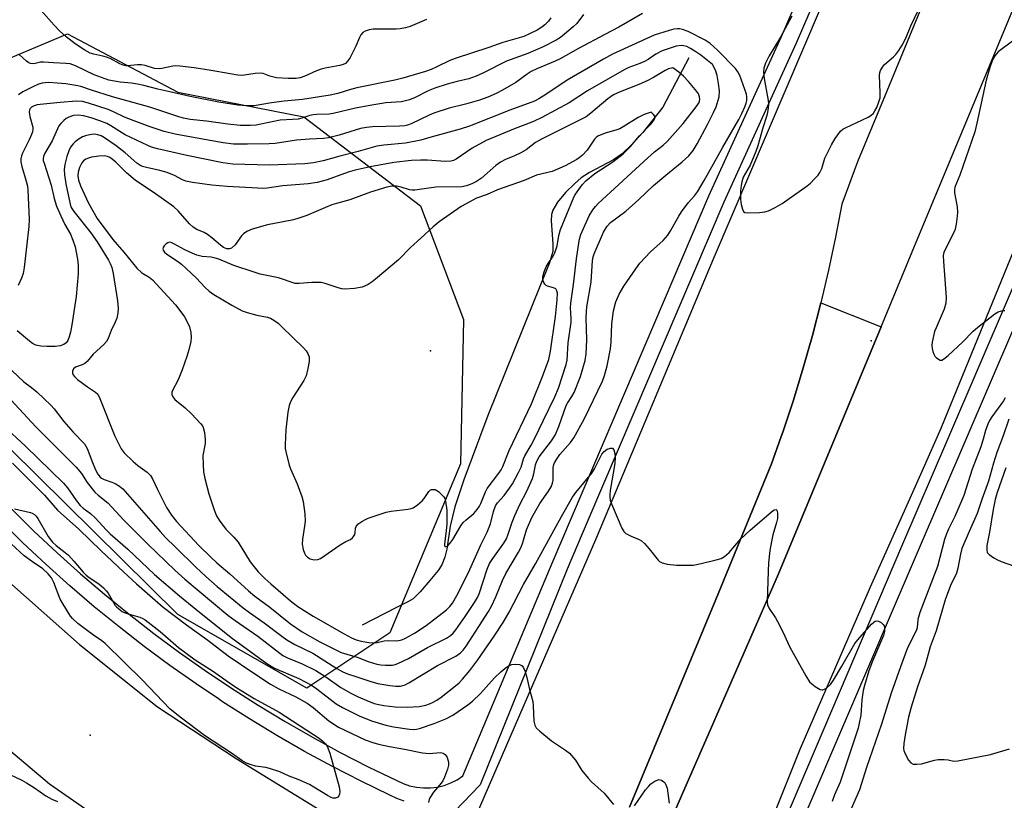
# Model space of a CAD drawing. Units: inches. Extents: x 1297762 to 1303762, y 517449 to 521450.
# Drawn here: x 1299540 to 1299819, y 520445 to 520666 of the extents above; entities that cross this region are included whole.
import ezdxf

# ---------------------------------------------------------------- set-up
doc = ezdxf.new("R2010")
doc.units = ezdxf.units.IN
doc.header["$MEASUREMENT"] = 0
for name, color, linetype in [('CULTRL-Pad', 6, 'Continuous'), ('ELEV-Spot Elevation', 7, 'Continuous'), ('HYDRO-Single Line Stream', 4, 'Continuous'), ('NTRL-Trees', 3, 'Continuous'), ('TRANS-Road', 130, 'Continuous'), ('TRANS-Street Sidewalk', 7, 'Continuous'), ('Undefined', 1, 'Continuous')]:
    doc.layers.add(name, color=color, linetype=linetype)

msp = doc.modelspace()

# ---------------------------------------------------------------- linework, layer by layer
at = {"layer": 'CULTRL-Pad'}
msp.add_lwpolyline([(1299712.61, 520443.34), (1299737.01, 520502.02), (1299752.77, 520540.4), (1299755.51, 520548.12), (1299755.96, 520549.37), (1299758.95, 520558.41), (1299761.74, 520567.52), (1299764.33, 520576.68), (1299766.73, 520585.89), (1299783.78, 520579.17), (1299754.77, 520509.28), (1299727.35, 520446.47), (1299721.68, 520433.49)], dxfattribs=at)
at = {"layer": 'ELEV-Spot Elevation'}
for p in [(1299780.99, 520575.19, 396.53), (1299656.26, 520572.39, 388.65), (1299560.01, 520463.67, 403.8)]:
    msp.add_point(p, dxfattribs=at)
at = {"layer": 'HYDRO-Single Line Stream'}
msp.add_lwpolyline([(1299729.4, 520655.19), (1299722, 520641.25), (1299716.32, 520634.09), (1299713.24, 520630.66), (1299710.51, 520628.05), (1299708.05, 520626.39), (1299701.32, 520622.8), (1299698.91, 520621.26), (1299696.99, 520619.59), (1299694.46, 520617.07), (1299692.24, 520614.36), (1299690.88, 520612.13), (1299690.54, 520610.91), (1299690.42, 520609.14), (1299690.92, 520602.57), (1299690.88, 520600.41), (1299689.99, 520597.21), (1299687.43, 520591.03), (1299672.53, 520554.01), (1299665.7, 520535.9), (1299663.2, 520528.2), (1299661.83, 520522.72), (1299660.94, 520516.24), (1299660.32, 520514), (1299659.47, 520511.82), (1299658.42, 520510.24), (1299656.08, 520507.4), (1299653.37, 520504.18), (1299651.37, 520502.25), (1299649.92, 520501.36), (1299646.65, 520499.75), (1299636.92, 520494.74)], dxfattribs=at)
at = {"layer": 'NTRL-Trees'}
msp.add_lwpolyline([(1299644.77, 520492.58), (1299621.32, 520476.95), (1299584.84, 520497.79), (1299529.25, 520552.52), (1299487.55, 520584.65), (1299488.42, 520600.29), (1299502.32, 520612.45), (1299526.64, 520650.67), (1299553.57, 520661.96), (1299584.84, 520645.46), (1299620.45, 520638.51), (1299653.46, 520613.32), (1299665.62, 520581.18), (1299664.75, 520540.36)], close=True, dxfattribs=at)
at = {"layer": 'TRANS-Road'}
for points in [[(1299821.22, 520600.64), (1299800.72, 520550.34), (1299795.67, 520539.04), (1299794.55, 520536.55), (1299792.63, 520532.25), (1299780.65, 520505.49), (1299760.77, 520459.59), (1299747.51, 520426.33), (1299746.14, 520423.14), (1299745.74, 520421.98), (1299745.03, 520419.86), (1299744.5, 520417.75), (1299744.19, 520416.49), (1299743.64, 520413.18), (1299736.56, 520415.85), (1299669.29, 520441.16), (1299703.09, 520518.97), (1299736.35, 520598.35), (1299766.89, 520669.78), (1299797.72, 520740.81), (1299823.41, 520801.55)], [(1299292.54, 520730.03), (1299352.48, 520673.81), (1299419.53, 520612.64), (1299470.38, 520566.53), (1299516.89, 520524.73), (1299556.96, 520489.28), (1299579.03, 520471.66), (1299601.29, 520457.1), (1299627.24, 520441.09), (1299636.81, 520436), (1299642.94, 520434.5), (1299649.53, 520433.48), (1299650.4, 520433.34), (1299635.77, 520396.58), (1299631.96, 520398.67), (1299603.24, 520414.49), (1299575.06, 520431.35), (1299548.47, 520449.85), (1299518.01, 520475.48), (1299471.62, 520517.71), (1299421.04, 520563.79), (1299376.11, 520602.72), (1299332.08, 520641.84), (1299289.94, 520681.87)], [(1299721.68, 520433.49), (1299727.35, 520446.47), (1299754.77, 520509.28), (1299783.78, 520579.17), (1299792.56, 520600.34), (1299847.22, 520731.79)], [(1299814.04, 520715.18), (1299791.79, 520661.3), (1299785.36, 520645.73), (1299777.14, 520625.81), (1299772.7, 520613.82), (1299770.91, 520604.47), (1299768.92, 520595.16), (1299766.73, 520585.89), (1299764.33, 520576.68), (1299761.74, 520567.52), (1299758.95, 520558.41), (1299755.96, 520549.37), (1299755.51, 520548.12), (1299752.77, 520540.4), (1299737.01, 520502.02), (1299712.61, 520443.34)]]:
    msp.add_lwpolyline(points, dxfattribs=at)
at = {"layer": 'TRANS-Street Sidewalk'}
for points in [[(1299537.74, 520527.62), (1299544.11, 520521.36), (1299550.63, 520515.25), (1299557.28, 520509.3), (1299564.08, 520503.5), (1299571.01, 520497.86), (1299578.06, 520492.38), (1299585.24, 520487.07), (1299592.54, 520481.92), (1299599.96, 520476.94), (1299607.49, 520472.14), (1299615.14, 520467.52), (1299622.88, 520463.07), (1299630.73, 520458.8), (1299638.68, 520454.72), (1299646.72, 520450.82), (1299648.51, 520449.98), (1299650.39, 520449.34), (1299652.33, 520448.92), (1299654.3, 520448.72), (1299656.29, 520448.75), (1299658.26, 520449), (1299660.18, 520449.47), (1299662.05, 520450.16), (1299663.82, 520451.05), (1299665.48, 520452.14), (1299690.72, 520512.34), (1299722.5, 520586.74), (1299735.08, 520616.19), (1299755.6, 520661.23), (1299776.68, 520710.15)], [(1299780.88, 520708.35), (1299759.77, 520659.38), (1299754.38, 520647.53), (1299739.26, 520614.35), (1299700.81, 520524.36), (1299694.92, 520510.56), (1299670.35, 520449.62), (1299663.18, 520442.14)], [(1299747.34, 520417.71), (1299789.95, 520517.72), (1299802.68, 520547.37), (1299837.27, 520627.93)], [(1299841.62, 520626.1), (1299794.29, 520515.86), (1299772.9, 520465.93), (1299752.71, 520418.78)], [(1299648.87, 520445.03), (1299646.8, 520445.73), (1299644.74, 520446.7), (1299636.64, 520450.63), (1299628.6, 520454.77), (1299620.66, 520459.08), (1299612.82, 520463.58), (1299605.09, 520468.26), (1299597.46, 520473.12), (1299596.32, 520473.89), (1299589.95, 520478.16), (1299582.57, 520483.36), (1299575.3, 520488.74), (1299568.16, 520494.28), (1299561.15, 520499.99), (1299554.28, 520505.86), (1299547.54, 520511.89), (1299540.95, 520518.07), (1299534.5, 520524.4)]]:
    msp.add_lwpolyline(points, dxfattribs=at)
at = {"layer": 'Undefined'}
for points, elevation in [([(1299716.25, 520667.7), (1299709.56, 520663.84), (1299705.63, 520661.83), (1299698.13, 520657.82), (1299693.02, 520654.95), (1299691.52, 520654.23), (1299686.4, 520652.08), (1299684.8, 520651.32), (1299683.6, 520650.57), (1299680.4, 520648.25), (1299676.66, 520646.02), (1299674.87, 520645.1), (1299672.52, 520644.06), (1299670.16, 520643.21), (1299666.15, 520642.08), (1299661.61, 520640.97), (1299657.22, 520639.54), (1299655.89, 520639.01), (1299650.83, 520636.58), (1299649.79, 520636.17), (1299648.99, 520635.98), (1299647.51, 520635.84), (1299639.91, 520635.67), (1299638.18, 520635.54), (1299636.51, 520635.18), (1299630.45, 520633.33), (1299627.45, 520632.59), (1299626.04, 520632.42), (1299622.02, 520632.23), (1299618.35, 520631.9), (1299612.38, 520630.95), (1299610.63, 520630.86), (1299604.51, 520630.77), (1299600.57, 520630.81), (1299597.64, 520631.14), (1299586.57, 520633.13), (1299584.03, 520633.65), (1299580.95, 520634.41), (1299576.74, 520635.82), (1299572.17, 520637.48), (1299569.73, 520638.46), (1299566.59, 520639.95), (1299565.08, 520640.57), (1299559.5, 520642.38), (1299557.8, 520642.83), (1299556.18, 520642.93), (1299551.53, 520642.61), (1299545.9, 520642.03), (1299545.01, 520641.89), (1299544.17, 520641.64), (1299543.43, 520641.25), (1299543.05, 520640.9), (1299542.83, 520640.47), (1299542.74, 520639.97), (1299542.91, 520638.64), (1299543.74, 520635.61), (1299543.78, 520635.07), (1299543.69, 520634.28), (1299543.43, 520633.49), (1299542.76, 520631.99), (1299540.84, 520628.24), (1299540.54, 520627.44), (1299540.39, 520626.63), (1299540.43, 520625.82), (1299540.66, 520624.44), (1299541.94, 520620.34), (1299542.23, 520618.95), (1299542.35, 520617.81), (1299542.74, 520609.56), (1299542.62, 520607.48), (1299541.32, 520595.93), (1299541.04, 520594.24), (1299540.62, 520592.87), (1299539.66, 520590.79)], 398), ([(1299699.59, 520667.45), (1299697.73, 520664.93), (1299696.67, 520663.93), (1299694.21, 520661.85), (1299693.03, 520660.99), (1299691.8, 520660.22), (1299688.17, 520658.34), (1299683.82, 520656.39), (1299677.77, 520654.28), (1299671.29, 520650.98), (1299669.19, 520649.99), (1299667.11, 520649.28), (1299663.85, 520648.55), (1299661.03, 520647.78), (1299657.54, 520646.65), (1299655.64, 520645.86), (1299651.96, 520644), (1299650.34, 520643.31), (1299648.04, 520642.79), (1299643.65, 520642.43), (1299639.68, 520641.8), (1299635.05, 520640.93), (1299628.78, 520639.43), (1299627.64, 520639.31), (1299624.17, 520639.21), (1299623.13, 520639.1), (1299622.17, 520638.88), (1299619.91, 520638.12), (1299618.86, 520637.89), (1299617.24, 520637.72), (1299613.72, 520637.55), (1299608.3, 520636.41), (1299606.93, 520636.19), (1299605.25, 520636.11), (1299602.4, 520636.11), (1299598.99, 520636.45), (1299592.87, 520637.26), (1299588.28, 520637.77), (1299586.39, 520638.11), (1299585.08, 520638.48), (1299576.88, 520641.21), (1299566.3, 520644.17), (1299560.34, 520646.04), (1299557.33, 520647.09), (1299556.52, 520647.3), (1299553.15, 520647.81), (1299550.63, 520648.05), (1299548.11, 520648.18), (1299546.38, 520648.04), (1299545.34, 520647.74), (1299543.76, 520647.02), (1299540.92, 520645.58), (1299539.77, 520644.78)], 400), ([(1299690.3, 520666.49), (1299689.63, 520665.53), (1299688.63, 520664.53), (1299687.77, 520663.85), (1299686.45, 520663.03), (1299684.34, 520661.94), (1299682.68, 520661.26), (1299676.79, 520659.51), (1299672.75, 520658.08), (1299663.27, 520655.01), (1299661.76, 520654.4), (1299658.11, 520652.64), (1299656.5, 520651.94), (1299654.83, 520651.34), (1299648.48, 520649.42), (1299646.17, 520648.88), (1299635.45, 520646.71), (1299633.37, 520646.16), (1299630.05, 520645.1), (1299627.87, 520644.63), (1299620.05, 520643.4), (1299614.88, 520642.91), (1299611.33, 520642.48), (1299606.38, 520641.63), (1299604.1, 520641.6), (1299601.76, 520641.81), (1299596.41, 520642.68), (1299588.3, 520644.22), (1299582.5, 520645.59), (1299579.1, 520646.3), (1299575.14, 520647.39), (1299573.43, 520647.78), (1299571.69, 520648.06), (1299568.47, 520648.33), (1299565.28, 520648.92), (1299561.13, 520650.36), (1299555.89, 520652.95), (1299554.3, 520653.49), (1299553.14, 520653.62), (1299549.63, 520653.77), (1299546.79, 520654.02), (1299545.95, 520653.93), (1299544.04, 520653.53), (1299543.08, 520653.58), (1299542.62, 520653.78), (1299541.97, 520654.23), (1299539.96, 520656.1)], 402), ([(1299655.16, 520666.05), (1299650.55, 520664.07), (1299649.19, 520663.64), (1299647.75, 520663.37), (1299646.57, 520663.28), (1299640.07, 520663.31), (1299638.91, 520663.11), (1299637.82, 520662.74), (1299637.11, 520662.33), (1299636.58, 520661.73), (1299636.18, 520660.97), (1299635.14, 520658.51), (1299633.53, 520655.32), (1299632.94, 520654.32), (1299632.21, 520653.6), (1299631.58, 520653.27), (1299630.64, 520652.99), (1299626.53, 520652.29), (1299625.38, 520652.02), (1299624, 520651.53), (1299620.72, 520649.97), (1299619.44, 520649.58), (1299618.3, 520649.39), (1299616.05, 520649.31), (1299612.75, 520649.58), (1299610.82, 520650.02), (1299608.95, 520650.76), (1299608.12, 520650.88), (1299606.66, 520650.78), (1299603.68, 520650.27), (1299602.9, 520650.24), (1299601.79, 520650.33), (1299599.58, 520650.65), (1299594.24, 520651.62), (1299589.42, 520652.39), (1299585.35, 520652.87), (1299584.18, 520652.9), (1299583.38, 520652.83), (1299580.31, 520652.14), (1299579.49, 520652.06), (1299578.22, 520652.2), (1299575.58, 520653), (1299574.5, 520653.22), (1299573.39, 520653.22), (1299570.58, 520652.95), (1299570.07, 520652.98), (1299569.33, 520653.14), (1299568.42, 520653.52), (1299565.64, 520654.97), (1299564.6, 520655.43), (1299563.58, 520655.7), (1299561.04, 520656.19), (1299559.99, 520656.56), (1299558.51, 520657.41), (1299555.78, 520659.2), (1299553.22, 520661.17), (1299551.33, 520662.86), (1299549.77, 520664.46), (1299546.1, 520668.62)], 404), ([(1299758.52, 520666.94), (1299755.3, 520661.06), (1299752.08, 520655.78), (1299751.1, 520653.66), (1299750.63, 520652.27), (1299750.51, 520651.12), (1299750.73, 520649.38), (1299751.85, 520643.14), (1299751.9, 520642.01), (1299751.74, 520640.3), (1299751.44, 520638.92), (1299750.29, 520635.44), (1299748.89, 520630.34), (1299748.36, 520628.71), (1299746.77, 520624.86), (1299744.78, 520621.49), (1299744.34, 520620.18), (1299744.16, 520619.06), (1299744.03, 520617.63), (1299744.01, 520615.19), (1299744.23, 520613.77), (1299744.55, 520612.42), (1299744.86, 520611.77), (1299745.21, 520611.5), (1299746.21, 520611.34), (1299749.41, 520611.48), (1299750.85, 520611.61), (1299751.95, 520611.92), (1299753.78, 520612.85), (1299755.83, 520614.04), (1299762.87, 520619.02), (1299763.76, 520619.78), (1299764.97, 520621), (1299765.93, 520622.05), (1299766.44, 520622.73), (1299766.99, 520623.92), (1299767.9, 520626.85), (1299769.7, 520630.62), (1299770.77, 520632.35), (1299772.31, 520634.43), (1299772.94, 520634.99), (1299773.69, 520635.44), (1299780.12, 520638.42), (1299780.86, 520638.89), (1299781.58, 520639.59), (1299782.03, 520640.2), (1299782.54, 520641.2), (1299783.17, 520642.79), (1299783.47, 520643.92), (1299783.55, 520645.4), (1299783.34, 520650.18), (1299783.44, 520651.04), (1299783.63, 520651.58), (1299784.19, 520652.59), (1299784.72, 520653.29), (1299787.31, 520655.49), (1299787.91, 520656.1), (1299788.79, 520657.28), (1299789.74, 520658.78), (1299790.75, 520660.79), (1299792.23, 520664.27), (1299794.3, 520668.62)], 396), ([(1299537.8, 520566.75), (1299541.2, 520563.6), (1299543.42, 520561.97), (1299544.89, 520560.77), (1299548.83, 520557.02), (1299549.77, 520555.96), (1299552.59, 520552.4), (1299555.15, 520549.35), (1299558.38, 520546.01), (1299558.82, 520545.41), (1299559.18, 520544.7), (1299560.64, 520540.74), (1299561.55, 520538.66), (1299562.19, 520537.46), (1299562.8, 520536.65), (1299563.2, 520536.31), (1299563.92, 520535.93), (1299566.14, 520535.22), (1299567.1, 520534.79), (1299568.32, 520534.06), (1299569.22, 520533.36), (1299579.85, 520521.24), (1299581.35, 520519.6), (1299584.1, 520516.79), (1299589.89, 520511.13), (1299592.73, 520508.5), (1299595.94, 520505.73), (1299603.32, 520499.71), (1299605.08, 520498.33), (1299609.21, 520495.47), (1299614.2, 520491.63), (1299615.64, 520490.65), (1299617.86, 520489.31), (1299623.04, 520486.87), (1299629.82, 520482.5), (1299631.47, 520481.56), (1299632.8, 520481.02), (1299635.12, 520480.22), (1299639.67, 520478.72), (1299641.38, 520478.24), (1299644.82, 520477.68), (1299646.51, 520477.49), (1299647.82, 520477.55), (1299649.16, 520477.92), (1299650.2, 520478.47), (1299658.26, 520483.37), (1299663.42, 520486.03), (1299664.79, 520486.94), (1299665.53, 520487.67), (1299666.37, 520488.81), (1299672.69, 520498.61), (1299673.55, 520500.15), (1299674.79, 520502.76), (1299676.64, 520507.39), (1299677.58, 520509.41), (1299681.18, 520515.39), (1299681.95, 520516.85), (1299682.44, 520518.12), (1299683.48, 520521.75), (1299684.94, 520525.25), (1299687.2, 520529.16), (1299689.69, 520532.66), (1299690.4, 520533.89), (1299690.77, 520534.94), (1299690.95, 520535.75), (1299691, 520539.35), (1299691.16, 520540.2), (1299691.36, 520540.7), (1299691.91, 520541.66), (1299692.87, 520543.04), (1299695.88, 520546.39), (1299696.84, 520547.77), (1299699.77, 520553.06), (1299704.98, 520563.76), (1299705.52, 520565.33), (1299706.27, 520568.14), (1299707.22, 520572.91), (1299707.43, 520574.89), (1299707.63, 520580), (1299708.03, 520583.63), (1299708.68, 520586.21), (1299709.65, 520588.35), (1299711.02, 520590.63), (1299714.41, 520595.56), (1299715.56, 520597.09), (1299718.54, 520600.31), (1299722.11, 520603.59), (1299723.47, 520605.06), (1299724.22, 520606.25), (1299726.52, 520610.38), (1299727.31, 520611.62), (1299729.21, 520614.21), (1299730.98, 520616.16), (1299731.85, 520617.26), (1299733.76, 520620.47), (1299739, 520629.93), (1299743.54, 520637.78), (1299744.38, 520639.47), (1299745.18, 520641.31), (1299745.57, 520642.38), (1299745.76, 520643.17), (1299745.79, 520644.16), (1299745.65, 520644.96), (1299743.79, 520650.2), (1299743.29, 520651.24), (1299742.6, 520652.17), (1299737.53, 520657.41), (1299735.43, 520659.27), (1299733.96, 520660.15), (1299729.22, 520662.6), (1299727.58, 520663.19), (1299726.72, 520663.37), (1299726.2, 520663.39), (1299725.15, 520663.3), (1299723.78, 520662.97), (1299719.61, 520661.57), (1299707.83, 520656.19), (1299705.24, 520654.78), (1299694.97, 520648.87), (1299688.96, 520644.82), (1299686.98, 520643.56), (1299685.74, 520642.9), (1299678.72, 520640.38), (1299667.31, 520635.92), (1299664.69, 520635.03), (1299656.72, 520632.87), (1299653.58, 520631.9), (1299649.23, 520631.09), (1299643.06, 520630.48), (1299641.11, 520630.2), (1299635.79, 520628.7), (1299630.67, 520627.42), (1299625.94, 520626.1), (1299623.18, 520625.5), (1299620.75, 520625.27), (1299610.64, 520624.83), (1299600.35, 520625.14), (1299597.49, 520625.48), (1299587.38, 520627.61), (1299579.08, 520629.48), (1299577.34, 520629.95), (1299576.28, 520630.38), (1299569.92, 520633.41), (1299565.87, 520635.97), (1299564.74, 520636.59), (1299562.72, 520637.42), (1299560.33, 520638.22), (1299558.14, 520638.78), (1299556.67, 520638.94), (1299555.33, 520638.87), (1299554, 520638.45), (1299553.24, 520638.03), (1299552.53, 520637.49), (1299551.67, 520636.67), (1299551.15, 520635.97), (1299549.26, 520631.73), (1299547.08, 520628.08), (1299546.78, 520627.32), (1299546.71, 520626.77), (1299546.75, 520626.21), (1299546.94, 520625.41), (1299548.99, 520619.22), (1299549.82, 520615.43), (1299550.45, 520613.22), (1299551.66, 520610.48), (1299552.86, 520608.09), (1299554.39, 520605.32), (1299555.1, 520603.68), (1299555.74, 520601.73), (1299556.41, 520598.3), (1299556.56, 520596.61), (1299556.59, 520594.1), (1299556.05, 520587.72), (1299554.86, 520579.65), (1299554.47, 520577.66), (1299554.1, 520576.28), (1299553.69, 520575.24), (1299553.24, 520574.59), (1299552.58, 520574.13), (1299551.5, 520573.78), (1299550.08, 520573.58), (1299547.83, 520573.53), (1299546.06, 520573.69), (1299544.62, 520573.97), (1299543.67, 520574.39), (1299542.79, 520575.03), (1299539.34, 520577.98)], 396), ([(1299822.75, 520661.24), (1299817.99, 520657.79), (1299816.86, 520656.87), (1299815.97, 520655.79), (1299815.31, 520654.6), (1299814.55, 520652.43), (1299813.46, 520648.84), (1299810.9, 520636.72), (1299810.27, 520634.26), (1299806.01, 520621.98), (1299804.62, 520618.65), (1299804.5, 520617.88), (1299804.55, 520617.03), (1299805.26, 520613.02), (1299805.41, 520611.58), (1299805.34, 520610.44), (1299805.02, 520608.16), (1299804.73, 520606.76), (1299804.44, 520605.95), (1299801.99, 520601.22), (1299801.56, 520600.15), (1299801.38, 520599.31), (1299801.39, 520597.58), (1299802.14, 520587.46), (1299802.1, 520585.79), (1299801.59, 520584.16), (1299799.31, 520578.89), (1299798.92, 520577.82), (1299798.24, 520574.75), (1299798.15, 520573.9), (1299798.19, 520573.04), (1299798.38, 520572.18), (1299798.68, 520571.36), (1299798.99, 520570.88), (1299799.38, 520570.45), (1299800.04, 520569.94), (1299800.5, 520569.74), (1299800.96, 520569.74), (1299801.42, 520569.94), (1299802.75, 520570.99), (1299806.79, 520574.82), (1299809.81, 520577.88), (1299811.11, 520579.02), (1299815.91, 520582.81), (1299816.9, 520583.35), (1299818.21, 520583.74), (1299818.75, 520583.78)], 396), ([(1299535.26, 520560.92), (1299544.67, 520550.85), (1299556, 520539.43), (1299557.55, 520537.62), (1299559.15, 520535.08), (1299561.32, 520532.39), (1299562.29, 520531.5), (1299564.99, 520529.4), (1299569.55, 520524.49), (1299576.32, 520517.69), (1299583.91, 520510.35), (1299586.74, 520507.76), (1299598.93, 520497.59), (1299601.02, 520496.04), (1299607.44, 520491.64), (1299614.55, 520486.23), (1299615.79, 520485.56), (1299620, 520483.8), (1299623.84, 520481.94), (1299626.71, 520480.16), (1299630.89, 520477.12), (1299633.74, 520475.56), (1299635.87, 520474.49), (1299638.31, 520473.44), (1299640.39, 520472.66), (1299641.69, 520472.3), (1299643.09, 520472.06), (1299646.34, 520471.71), (1299649.7, 520471.54), (1299653.1, 520471.72), (1299655.01, 520472.12), (1299656.05, 520472.49), (1299656.82, 520472.86), (1299658.06, 520473.57), (1299659.3, 520474.42), (1299663.41, 520477.59), (1299664.44, 520478.5), (1299665.37, 520479.47), (1299667.44, 520481.97), (1299669.71, 520484.96), (1299674.34, 520491.66), (1299676.87, 520495.55), (1299678.56, 520498.41), (1299682.64, 520506.3), (1299686.02, 520512.09), (1299693.31, 520525.53), (1299696.45, 520530.95), (1299697.4, 520532.29), (1299701.97, 520537.76), (1299702.71, 520539), (1299704.78, 520543.1), (1299705.44, 520543.91), (1299706.28, 520544.51), (1299707.23, 520544.84), (1299707.83, 520544.79), (1299708.19, 520544.31), (1299708.46, 520543.34), (1299708.58, 520542.24), (1299708.47, 520540.52), (1299707.13, 520532.87), (1299707.02, 520531.74), (1299707.04, 520530.94), (1299707.16, 520530.14), (1299707.51, 520529.03), (1299710.38, 520522.24), (1299710.97, 520521.25), (1299711.56, 520520.71), (1299713.02, 520519.95), (1299715.31, 520519.03), (1299716, 520518.6), (1299716.8, 520517.82), (1299718.14, 520516.31), (1299720.69, 520513.17), (1299721.1, 520512.8), (1299721.83, 520512.42), (1299723.21, 520512.06), (1299725.85, 520511.77), (1299728.51, 520511.69), (1299730.57, 520511.73), (1299732.86, 520512.17), (1299737.11, 520513.21), (1299738.49, 520513.65), (1299739.45, 520514.23), (1299740.75, 520515.36), (1299743.98, 520519.05), (1299746.72, 520521.64), (1299752.73, 520526.79), (1299753.55, 520527.37), (1299754.05, 520527.48), (1299754.25, 520527.24), (1299754.43, 520526.57), (1299754.5, 520525.75), (1299754.47, 520524.91), (1299754.23, 520523.79), (1299753.17, 520520.34), (1299752.74, 520518.42), (1299752.3, 520515.92), (1299751.95, 520512.36), (1299751.79, 520510), (1299751.57, 520501.5), (1299751.64, 520500.53), (1299752.11, 520499.51), (1299753.9, 520496.83), (1299754.49, 520495.82), (1299756.09, 520492.73), (1299757.36, 520489.8), (1299758, 520488.5), (1299762.46, 520480.41), (1299763.56, 520478.75), (1299764.19, 520478.14), (1299765.13, 520477.42), (1299766.58, 520476.55), (1299767.06, 520476.45), (1299767.3, 520476.48), (1299767.76, 520476.65), (1299768.45, 520477.09), (1299769.49, 520478.02), (1299770.33, 520479.17), (1299772.7, 520483.15), (1299776.3, 520489.56), (1299777.15, 520490.63), (1299781.05, 520495.03), (1299781.69, 520495.61), (1299782.13, 520495.86), (1299782.57, 520495.95), (1299783.06, 520495.87), (1299783.78, 520495.52), (1299784.38, 520495), (1299784.62, 520494.56), (1299784.73, 520494.06), (1299784.72, 520492.97), (1299784.43, 520491.83), (1299781.3, 520484.55), (1299780.34, 520481.88), (1299779.04, 520477.71), (1299778.74, 520476.27), (1299778.34, 520473.62), (1299778.02, 520469.28), (1299777.61, 520467.04), (1299777.26, 520465.64), (1299772.16, 520450.35), (1299770.59, 520446.8), (1299769.89, 520444.9)], 398), ([(1299818.91, 520559.05), (1299818.41, 520558.19), (1299815.09, 520553.67), (1299814.47, 520552.67), (1299813.97, 520551.63), (1299813.34, 520549.85), (1299812.66, 520547.33), (1299811.98, 520545.17), (1299809.58, 520538.86), (1299807.19, 520531.48), (1299804.63, 520525.53), (1299802.81, 520521.89), (1299802.28, 520520.64), (1299801.76, 520519.01), (1299799.73, 520511.4), (1299794.73, 520498.34), (1299794.21, 520496.36), (1299793.95, 520494.01), (1299793.72, 520493.14), (1299791.28, 520488.36), (1299789.28, 520483.01), (1299786.66, 520475.56), (1299783.86, 520466.79), (1299779.66, 520454.56), (1299777.62, 520448.2), (1299775.33, 520442.79)], 396), ([(1299819.93, 520553.04), (1299818.35, 520548.3), (1299816.56, 520543.57), (1299815.6, 520540.58), (1299814.17, 520535.5), (1299812.27, 520530.28), (1299811, 520526.37), (1299808.7, 520521.27), (1299806.65, 520516.4), (1299806.21, 520514.81), (1299805.46, 520510.92), (1299805.1, 520509.48), (1299803.38, 520505.94), (1299801.86, 520501.94), (1299799.39, 520493.18), (1299797.63, 520488.63), (1299796.26, 520483.49), (1299794.09, 520477.35), (1299792.27, 520471.56), (1299791.54, 520468.73), (1299790.6, 520463.78), (1299790.18, 520461.28), (1299790.11, 520459.9), (1299790.2, 520459.37), (1299790.49, 520458.59), (1299791.55, 520456.6), (1299792.21, 520455.8), (1299792.86, 520455.5), (1299793.88, 520455.45), (1299795.24, 520455.59), (1299798.85, 520456.59), (1299799.96, 520456.79), (1299801.62, 520456.79), (1299802.72, 520456.67), (1299804.33, 520456.35), (1299805.46, 520456.37), (1299814.72, 520458.2), (1299820.08, 520459.75)], 394), ([(1299535.36, 520551.22), (1299541.67, 520545.36), (1299552.45, 520534.88), (1299553.56, 520533.61), (1299556.1, 520529.95), (1299557.13, 520528.65), (1299557.99, 520527.89), (1299560.07, 520526.32), (1299561.55, 520525.05), (1299564.49, 520521.77), (1299565.69, 520520.57), (1299570.7, 520516.22), (1299578.24, 520509.07), (1299585.23, 520503.04), (1299589.88, 520499.25), (1299599.93, 520491.27), (1299609.97, 520483.97), (1299612.12, 520482.62), (1299619.03, 520479.64), (1299622.66, 520477.78), (1299624.12, 520476.79), (1299629.58, 520472.54), (1299631.37, 520471.53), (1299636.08, 520469.09), (1299639.56, 520467.72), (1299643.67, 520466.45), (1299645.79, 520466.03), (1299650.36, 520465.35), (1299651.48, 520465.26), (1299652.31, 520465.31), (1299653.17, 520465.5), (1299657.36, 520466.92), (1299660.61, 520468.27), (1299662.57, 520469.34), (1299666.89, 520472.25), (1299668.2, 520473.3), (1299670.43, 520475.47), (1299674.39, 520479.86), (1299676.19, 520481.58), (1299677.31, 520482.5), (1299678.54, 520483.34), (1299679.32, 520483.68), (1299680.42, 520483.77), (1299681.5, 520483.61), (1299682.19, 520483.3), (1299682.64, 520482.69), (1299683.07, 520481.65), (1299683.57, 520479.98), (1299684.31, 520476.57), (1299685.21, 520473.14), (1299685.35, 520471.99), (1299685.56, 520467.63), (1299685.82, 520466.51), (1299686.21, 520465.78), (1299687.2, 520464.79), (1299690.57, 520462.07), (1299694.47, 520459.46), (1299695.59, 520458.54), (1299697.3, 520456.59), (1299699.1, 520453.67), (1299700.86, 520451.46), (1299701.87, 520450.42), (1299705.38, 520447.22), (1299708.08, 520444.06)], 400), ([(1299537.99, 520540.6), (1299547.1, 520531.49), (1299550.77, 520527.24), (1299556.84, 520521.94), (1299563.08, 520515.83), (1299569.39, 520509.83), (1299573.1, 520506.44), (1299576.17, 520503.84), (1299580.64, 520499.9), (1299587.22, 520494.9), (1299593.26, 520490.5), (1299599.08, 520486.11), (1299606.26, 520481.16), (1299611.06, 520478.06), (1299613.41, 520476.79), (1299618.17, 520474.5), (1299621.4, 520472.7), (1299623.09, 520471.46), (1299627.57, 520467.7), (1299630.28, 520465.92), (1299637.84, 520462.38), (1299639.95, 520461.59), (1299641.57, 520461.1), (1299644.65, 520460.43), (1299648.98, 520459.72), (1299653.99, 520458.64), (1299655.92, 520458.49), (1299659.16, 520458.72), (1299659.88, 520458.56), (1299660.43, 520458.21), (1299660.74, 520457.8), (1299660.97, 520457.32), (1299661.35, 520455.98), (1299661.37, 520455.15), (1299661.1, 520454.02), (1299660.29, 520451.78), (1299659.78, 520450.73), (1299659.31, 520450.07), (1299657.16, 520447.55), (1299656.1, 520445.97), (1299655.9, 520445.45), (1299655.72, 520444.61)], 402), ([(1299819.03, 520539.24), (1299816.6, 520532.26), (1299816.05, 520530.26), (1299815.45, 520527.44), (1299814.46, 520521.02), (1299813.7, 520517.33), (1299813.65, 520516.03), (1299813.82, 520515.34), (1299814.31, 520514.75), (1299815.69, 520513.78), (1299816.7, 520513.2), (1299817.74, 520512.75), (1299823.42, 520510.8)], 392), ([(1299538.58, 520527.65), (1299543.09, 520526.61), (1299543.61, 520526.42), (1299544.24, 520526.05), (1299544.77, 520525.57), (1299545.24, 520524.97), (1299548.16, 520519.88), (1299549.39, 520518.27), (1299550.41, 520517.26), (1299552.97, 520515.33), (1299553.84, 520514.57), (1299555.41, 520512.87), (1299558.03, 520509.74), (1299558.83, 520508.91), (1299559.76, 520508.21), (1299562.47, 520506.45), (1299563.78, 520505.34), (1299564.55, 520504.5), (1299565.05, 520503.81), (1299567.12, 520500.36), (1299567.47, 520499.92), (1299568.11, 520499.34), (1299569.05, 520498.67), (1299570.08, 520498.13), (1299574.05, 520497), (1299574.87, 520496.68), (1299575.56, 520496.29), (1299579.83, 520493), (1299584.95, 520488.46), (1299589.72, 520484.97), (1299594.88, 520481.68), (1299598.47, 520479.08), (1299601.23, 520477.21), (1299606.44, 520474.05), (1299613.44, 520470.12), (1299623.18, 520463.88), (1299624.48, 520462.98), (1299625.81, 520461.94), (1299626.62, 520461.18), (1299627.1, 520460.51), (1299627.78, 520458.58), (1299630.49, 520449.09), (1299630.64, 520447.72), (1299630.52, 520446.93), (1299630.33, 520446.46), (1299630.04, 520446.09), (1299629.43, 520445.85), (1299628.7, 520445.86), (1299628.16, 520446.02), (1299627.11, 520446.57), (1299623.3, 520448.99), (1299622.02, 520449.71), (1299618.89, 520451.11), (1299616.29, 520452.06), (1299613.69, 520453.29), (1299610.77, 520454.28), (1299609.68, 520454.51), (1299606.8, 520454.9), (1299605.55, 520455.26), (1299604.27, 520455.76), (1299602.87, 520456.54), (1299599.98, 520458.55), (1299592.33, 520463.59), (1299585.43, 520468.75), (1299582.55, 520471.15), (1299574.85, 520479.26), (1299564.21, 520489.59), (1299563.3, 520490.31), (1299560.91, 520491.92), (1299558.77, 520493.52), (1299556.54, 520495.26), (1299554.99, 520496.64), (1299554.41, 520497.3), (1299553.92, 520498.03), (1299551.55, 520502.14), (1299549.7, 520506.85), (1299549.08, 520508.13), (1299548.15, 520509.28), (1299546.65, 520510.73), (1299543.71, 520512.64), (1299541.29, 520514.41), (1299536.41, 520518.92)], 404), ([(1299537.25, 520452.55), (1299540.69, 520450.9), (1299541.98, 520450.19), (1299544.21, 520448.77), (1299547.42, 520446.49), (1299549.13, 520445.54), (1299550.74, 520444.89)], 404), ([(1299713.97, 520443.65), (1299717.15, 520448.16), (1299718.03, 520449.28), (1299718.61, 520449.88), (1299719.74, 520450.65), (1299720.46, 520450.98), (1299720.93, 520451.1), (1299721.63, 520450.96), (1299722.27, 520450.51), (1299722.64, 520450.12), (1299722.91, 520449.66), (1299723.22, 520448.65), (1299723.77, 520444.45)], 400)]:
    msp.add_lwpolyline(points, dxfattribs=dict(at, elevation=elevation))
for points, elevation in [([(1299727.19, 520658.69), (1299725.79, 520658.47), (1299721.87, 520657.19), (1299720.09, 520656.24), (1299717.89, 520654.74), (1299716.87, 520654.15), (1299715.55, 520653.57), (1299712.37, 520652.43), (1299711.04, 520651.83), (1299700.69, 520645.9), (1299695.49, 520642.48), (1299687.78, 520638.28), (1299685.47, 520637.15), (1299679.82, 520635), (1299672.04, 520631.82), (1299668.04, 520629.7), (1299663.59, 520626.55), (1299662.84, 520626.16), (1299662.06, 520625.95), (1299660.43, 520625.85), (1299655.45, 520626.23), (1299653.42, 520626.28), (1299650.87, 520626.14), (1299645.92, 520625.59), (1299639.22, 520624.42), (1299634.96, 520623.46), (1299633.01, 520622.87), (1299627.05, 520620.7), (1299624.23, 520619.93), (1299621.7, 520619.58), (1299614.55, 520618.99), (1299610.1, 520618.38), (1299608.62, 520618.29), (1299607.45, 520618.32), (1299598.76, 520618.83), (1299594.38, 520619.19), (1299588.96, 520619.91), (1299587.04, 520620.32), (1299586.12, 520620.71), (1299583.86, 520621.92), (1299581.83, 520622.73), (1299579.7, 520623.36), (1299575.96, 520624.16), (1299574.83, 520624.5), (1299574.02, 520624.84), (1299573.2, 520625.39), (1299569.87, 520628.33), (1299567.4, 520630.34), (1299564.08, 520632.6), (1299563.15, 520633.11), (1299562.15, 520633.45), (1299561.29, 520633.58), (1299560.42, 520633.55), (1299558.97, 520633.22), (1299557.85, 520632.82), (1299556.88, 520632.26), (1299555.75, 520631.43), (1299555.15, 520630.84), (1299554.48, 520629.91), (1299553.92, 520628.9), (1299553.36, 520627.26), (1299552.81, 520625.02), (1299552.69, 520623.59), (1299552.76, 520622.15), (1299553.12, 520619.56), (1299554.3, 520613.86), (1299554.67, 520612.86), (1299555.34, 520611.75), (1299560.16, 520605.69), (1299561.94, 520603.18), (1299565.15, 520598.01), (1299565.69, 520597.03), (1299566.11, 520595.93), (1299566.48, 520594.19), (1299567.76, 520586.52), (1299567.91, 520584.44), (1299567.86, 520582.96), (1299567.51, 520581.55), (1299567.08, 520580.46), (1299565.98, 520578.11), (1299565.1, 520575.84), (1299564.59, 520574.95), (1299563.85, 520574.12), (1299560.87, 520571.36), (1299559.15, 520569.37), (1299558.53, 520568.78), (1299557.76, 520568.36), (1299555.89, 520567.69), (1299555.26, 520567.26), (1299555.01, 520566.63), (1299554.99, 520566.15), (1299555.11, 520565.68), (1299555.58, 520565.04), (1299556.45, 520564.27), (1299559.22, 520562.2), (1299561.53, 520560.66), (1299562.13, 520560.09), (1299562.78, 520558.82), (1299566.95, 520548.23), (1299568.74, 520544.64), (1299569.62, 520543.51), (1299572.19, 520541.09), (1299573.52, 520539.94), (1299576.1, 520538.02), (1299577.08, 520537.05), (1299577.64, 520536.18), (1299579.06, 520533.13), (1299581.62, 520528.08), (1299583.02, 520525.85), (1299584.38, 520524.09), (1299590.76, 520517.31), (1299594.13, 520513.98), (1299595.83, 520512.42), (1299599.55, 520509.25), (1299604.79, 520504.46), (1299606.58, 520502.96), (1299610.84, 520499.83), (1299616.68, 520495.19), (1299620, 520492.9), (1299624.96, 520490.02), (1299628.94, 520488.05), (1299631.06, 520487.08), (1299632.61, 520486.56), (1299635.53, 520485.73), (1299638.68, 520484.52), (1299641.1, 520483.77), (1299642.2, 520483.56), (1299643.59, 520483.43), (1299645.51, 520483.45), (1299646.28, 520483.61), (1299647.08, 520483.9), (1299650.04, 520485.35), (1299651.88, 520486.33), (1299655.48, 520488.43), (1299660.81, 520491.13), (1299661.92, 520491.83), (1299662.7, 520492.53), (1299663.43, 520493.42), (1299666.1, 520497.21), (1299668.78, 520501.21), (1299669.59, 520502.57), (1299670.07, 520503.67), (1299672.34, 520510.6), (1299673.02, 520512.18), (1299673.89, 520513.64), (1299677.07, 520517.96), (1299677.77, 520519.17), (1299678.28, 520520.53), (1299679.37, 520523.9), (1299680.13, 520525.81), (1299681.6, 520528.87), (1299683.58, 520532.69), (1299685.13, 520536.22), (1299685.54, 520537.57), (1299686.01, 520540.13), (1299686.38, 520541.14), (1299687.07, 520542.34), (1299690.55, 520546.88), (1299691.54, 520548.5), (1299692.6, 520550.97), (1299694.69, 520556.84), (1299695.06, 520557.54), (1299696.31, 520559.4), (1299696.97, 520560.59), (1299698.76, 520565.11), (1299700.01, 520569.59), (1299700.32, 520571.54), (1299700.52, 520575.49), (1299700.36, 520581.66), (1299700.39, 520583.42), (1299700.56, 520584.82), (1299701.72, 520591.79), (1299702.11, 520597.93), (1299702.33, 520598.95), (1299702.61, 520599.77), (1299705.25, 520605.89), (1299706.25, 520607.58), (1299707.2, 520608.65), (1299711.53, 520611.86), (1299715.21, 520615.13), (1299719.37, 520619.06), (1299722.91, 520622.05), (1299727.54, 520625.75), (1299729.35, 520627.46), (1299730.57, 520629), (1299731.74, 520630.92), (1299734.7, 520636.33), (1299736.4, 520639.74), (1299737.11, 520641.34), (1299737.93, 520644.16), (1299738.05, 520645.86), (1299737.82, 520647.9), (1299737.42, 520650.23), (1299737.06, 520651.42), (1299736.47, 520652.69), (1299736.06, 520653.29), (1299732.75, 520655.91), (1299731.34, 520656.91), (1299729.82, 520657.85), (1299728.77, 520658.38), (1299727.99, 520658.62)], 394), ([(1299724.83, 520652.39), (1299723.64, 520652.06), (1299722.65, 520651.64), (1299719.36, 520649.6), (1299717.58, 520648.71), (1299715.19, 520647.67), (1299709.92, 520645.63), (1299708.1, 520644.72), (1299706.43, 520643.57), (1299701.68, 520639.53), (1299700.37, 520638.56), (1299699.21, 520637.91), (1299687.65, 520632.19), (1299685.97, 520631.21), (1299683.34, 520629.21), (1299681.86, 520628.33), (1299680.04, 520627.44), (1299677.55, 520626.44), (1299676.11, 520625.69), (1299674.75, 520624.76), (1299670.68, 520621.16), (1299669.26, 520620.2), (1299668.03, 520619.57), (1299666.52, 520619.04), (1299665.11, 520618.76), (1299657.82, 520618.63), (1299651.82, 520617.77), (1299651.08, 520617.78), (1299650.33, 520617.9), (1299648.01, 520618.66), (1299646.67, 520618.95), (1299645.35, 520618.92), (1299643.98, 520618.63), (1299639.28, 520617.21), (1299633.51, 520615.02), (1299629.71, 520614.02), (1299628.4, 520613.6), (1299626.61, 520612.92), (1299621.26, 520610.63), (1299618.44, 520609.64), (1299617.05, 520609.29), (1299610.16, 520607.96), (1299605.86, 520606.76), (1299604.28, 520606.05), (1299603.34, 520605.42), (1299602.8, 520604.82), (1299601.01, 520602.3), (1299600.02, 520601.42), (1299599.38, 520601.16), (1299598.71, 520601.18), (1299597.76, 520601.57), (1299596.84, 520602.24), (1299594.38, 520604.34), (1299593.23, 520605.22), (1299592.25, 520605.76), (1299590.21, 520606.65), (1299589.14, 520607.34), (1299588.14, 520608.26), (1299584.89, 520611.93), (1299583.69, 520613.09), (1299577.87, 520617.22), (1299572.79, 520620.49), (1299570.3, 520622.64), (1299567.29, 520625.68), (1299566.26, 520626.55), (1299565.6, 520626.99), (1299564.92, 520627.28), (1299563.93, 520627.44), (1299562.45, 520627.35), (1299560.38, 520627.07), (1299559.52, 520626.86), (1299558.79, 520626.54), (1299558.14, 520626.1), (1299557.6, 520625.46), (1299556.95, 520624.19), (1299556.56, 520622.82), (1299556.51, 520621.79), (1299556.72, 520620.65), (1299557.31, 520618.98), (1299559.51, 520614.11), (1299561.94, 520609.77), (1299566.39, 520603.83), (1299569.53, 520600.26), (1299573.18, 520595.69), (1299574.63, 520594.4), (1299576.72, 520593.15), (1299577.63, 520592.45), (1299584.1, 520585.39), (1299585.68, 520583.39), (1299586.65, 520582), (1299587.42, 520580.57), (1299588.06, 520579.14), (1299588.48, 520577.57), (1299588.62, 520576.14), (1299588.47, 520574.98), (1299587.93, 520572.67), (1299587.36, 520570.72), (1299586.06, 520566.96), (1299584.87, 520564.14), (1299583.31, 520561.11), (1299583.15, 520560.61), (1299583.13, 520560.03), (1299583.37, 520559.37), (1299583.99, 520558.55), (1299586.85, 520556.18), (1299588.69, 520554.5), (1299591.25, 520551.8), (1299591.74, 520551.13), (1299591.99, 520550.63), (1299592.34, 520549.26), (1299592.58, 520547.26), (1299592.5, 520546.12), (1299591.92, 520542.71), (1299591.93, 520540.09), (1299592.08, 520538.17), (1299592.48, 520536.25), (1299593.56, 520531.88), (1299595.08, 520527.37), (1299595.73, 520525.71), (1299596.46, 520524.47), (1299598.37, 520521.94), (1299600.64, 520519.67), (1299601.87, 520518.19), (1299605.3, 520512.68), (1299607.54, 520509.89), (1299609.43, 520507.98), (1299611.11, 520506.43), (1299616.69, 520501.66), (1299618.73, 520500.09), (1299623.14, 520497.32), (1299631.88, 520492.27), (1299633.95, 520491.2), (1299635.29, 520490.63), (1299636.66, 520490.24), (1299638.84, 520489.84), (1299640.18, 520489.75), (1299641.24, 520489.83), (1299643.2, 520490.3), (1299644.37, 520490.47), (1299646.31, 520490.35), (1299647.28, 520490.4), (1299648.19, 520490.64), (1299649.21, 520491.1), (1299651.73, 520492.48), (1299655.1, 520494.67), (1299660.79, 520499.13), (1299661.73, 520500.03), (1299662.47, 520500.96), (1299663.75, 520503.19), (1299667.02, 520509.7), (1299670.55, 520517.49), (1299672.32, 520521.02), (1299673.22, 520523.38), (1299674.07, 520526.89), (1299674.67, 520528.47), (1299675.23, 520529.35), (1299677.11, 520531.44), (1299678.67, 520533.52), (1299679.45, 520534.76), (1299681.2, 520537.9), (1299681.92, 520539.46), (1299682.62, 520541.8), (1299682.97, 520542.68), (1299684.77, 520545.63), (1299685.95, 520547.83), (1299688.13, 520552.59), (1299691.46, 520559.29), (1299692.51, 520561.8), (1299694.69, 520568.44), (1299694.99, 520569.72), (1299695.21, 520574.64), (1299696.08, 520580.45), (1299696.08, 520581.53), (1299695.9, 520584.51), (1299695.96, 520585.86), (1299696.79, 520591.12), (1299697.62, 520598.33), (1299698.36, 520603.46), (1299698.54, 520604.33), (1299698.86, 520605.28), (1299701.19, 520610.56), (1299702.18, 520612.24), (1299702.93, 520613.15), (1299703.77, 520613.99), (1299717.78, 520626.94), (1299719.69, 520628.61), (1299722.11, 520630.49), (1299723.23, 520631.53), (1299727.77, 520636.63), (1299731.49, 520641.34), (1299731.96, 520642), (1299732.27, 520642.61), (1299732.45, 520643.39), (1299732.37, 520644.21), (1299732.09, 520645), (1299731.65, 520645.67), (1299729.25, 520648.48), (1299727.85, 520649.97), (1299726.52, 520651.16)], 392), ([(1299718.72, 520639.83), (1299716.71, 520639.15), (1299715, 520638.33), (1299710.81, 520635.66), (1299709.82, 520635.12), (1299708.75, 520634.74), (1299705.69, 520633.94), (1299703.64, 520633.02), (1299703.19, 520632.71), (1299702.7, 520632.22), (1299700.63, 520629.09), (1299699.25, 520627.65), (1299698.37, 520626.93), (1299697.65, 520626.46), (1299694.38, 520624.63), (1299690.69, 520623.1), (1299686.27, 520621.98), (1299682.78, 520620.55), (1299675.2, 520617.88), (1299672.3, 520616.58), (1299669.31, 520615.47), (1299664.95, 520613.17), (1299658.77, 520608.81), (1299657.05, 520607.44), (1299653.58, 520604.17), (1299650.6, 520601.54), (1299647.21, 520598.11), (1299640.72, 520592.59), (1299639.81, 520591.88), (1299638.64, 520591.14), (1299637.66, 520590.63), (1299636.91, 520590.37), (1299634.75, 520589.97), (1299632.08, 520589.81), (1299631.25, 520589.91), (1299630.19, 520590.16), (1299626.45, 520591.41), (1299625.35, 520591.65), (1299622.75, 520591.65), (1299619.09, 520591.34), (1299617.98, 520591.42), (1299613.26, 520592.97), (1299608.11, 520594.07), (1299606.4, 520594.56), (1299600.66, 520596.47), (1299596.36, 520598.22), (1299595.32, 520598.59), (1299594.28, 520598.79), (1299591.67, 520599.06), (1299590.17, 520599.44), (1299588.86, 520599.95), (1299586.77, 520600.93), (1299583.71, 520602.64), (1299582.95, 520602.97), (1299582.45, 520603.04), (1299581.97, 520602.92), (1299581.52, 520602.63), (1299580.95, 520602.05), (1299580.66, 520601.61), (1299580.53, 520601.17), (1299580.61, 520600.78), (1299580.99, 520600.23), (1299581.71, 520599.64), (1299584.72, 520597.69), (1299585.87, 520596.83), (1299589.96, 520593.02), (1299592.55, 520590.22), (1299593.63, 520589.24), (1299595.01, 520588.31), (1299600.05, 520585.3), (1299603.04, 520583.68), (1299604.39, 520583.19), (1299607.17, 520582.42), (1299610.18, 520581.9), (1299610.98, 520581.59), (1299612, 520581), (1299613.2, 520580.14), (1299614.27, 520579.16), (1299620.35, 520573.15), (1299621.09, 520572.31), (1299621.54, 520571.6), (1299621.92, 520570.51), (1299621.99, 520569.36), (1299621.61, 520567.3), (1299621.07, 520565.28), (1299620.42, 520564), (1299617.3, 520559.15), (1299616.66, 520557.91), (1299616.3, 520556.88), (1299615.95, 520555.02), (1299615.34, 520550.01), (1299615.14, 520545.86), (1299615.19, 520544.68), (1299615.32, 520543.84), (1299616.29, 520540), (1299616.7, 520538.94), (1299618.6, 520534.77), (1299619.9, 520531.17), (1299620.29, 520529.76), (1299620.69, 520526.25), (1299620.8, 520524.2), (1299620.66, 520522.78), (1299620.07, 520519.08), (1299620.02, 520517.65), (1299620.3, 520516.2), (1299620.66, 520515.1), (1299620.93, 520514.6), (1299621.52, 520514.01), (1299622.26, 520513.57), (1299623.37, 520513.27), (1299624.39, 520513.34), (1299625.15, 520513.6), (1299630.77, 520517.47), (1299632.29, 520518.39), (1299633.61, 520519.03), (1299634.22, 520519.45), (1299634.53, 520519.81), (1299634.85, 520520.43), (1299634.97, 520520.91), (1299635.1, 520522.23), (1299635.24, 520522.7), (1299635.73, 520523.29), (1299636.86, 520524.09), (1299637.87, 520524.64), (1299638.69, 520524.98), (1299643.75, 520526.69), (1299645.14, 520526.96), (1299649.96, 520527.57), (1299650.81, 520527.76), (1299651.34, 520527.97), (1299652.59, 520528.75), (1299653.96, 520529.88), (1299654.52, 520530.56), (1299655.83, 520532.55), (1299656.22, 520532.92), (1299656.61, 520533.1), (1299657.1, 520533.15), (1299657.61, 520533.09), (1299658.1, 520532.88), (1299658.57, 520532.56), (1299659.44, 520531.75), (1299660.02, 520531.08), (1299660.32, 520530.58), (1299660.58, 520529.81), (1299660.88, 520527.32), (1299660.91, 520523.39), (1299660.76, 520521.44), (1299660.22, 520517.74), (1299660.24, 520517.19), (1299660.41, 520517.01), (1299660.72, 520517.01), (1299661.08, 520517.15), (1299661.78, 520517.85), (1299662.58, 520519.02), (1299664.85, 520522.82), (1299665.53, 520523.76), (1299666.35, 520524.55), (1299668.54, 520526.39), (1299669.5, 520527.46), (1299670.15, 520528.42), (1299670.53, 520529.15), (1299671.81, 520532.48), (1299672.31, 520533.46), (1299675.6, 520537.76), (1299676.25, 520538.71), (1299676.78, 520539.68), (1299678.57, 520544.14), (1299684.83, 520557.31), (1299688.02, 520565.08), (1299689.74, 520569.91), (1299690.26, 520572.24), (1299691.7, 520582.06), (1299692.15, 520586.72), (1299692.21, 520588.64), (1299692.08, 520589.35), (1299691.73, 520589.84), (1299691.12, 520590.16), (1299689.4, 520590.59), (1299688.99, 520590.85), (1299688.65, 520591.19), (1299688.37, 520591.64), (1299688.18, 520592.14), (1299688.09, 520592.6), (1299688.11, 520593.3), (1299688.46, 520594.71), (1299689, 520596.08), (1299689.59, 520597.07), (1299691.01, 520599.08), (1299691.51, 520600.08), (1299692.1, 520602.06), (1299692.64, 520604.99), (1299693.09, 520606.61), (1299696.63, 520615.31), (1299697.15, 520616.36), (1299697.8, 520617.35), (1299699.24, 520619.27), (1299700.21, 520620.37), (1299702.79, 520622.5), (1299707.92, 520625.77), (1299710.83, 520628.09), (1299712.89, 520630.08), (1299715.41, 520633.16), (1299718.76, 520636.49), (1299719.59, 520637.62), (1299719.77, 520638.13), (1299719.77, 520638.42), (1299719.72, 520638.7), (1299719.42, 520639.2)], 390)]:
    msp.add_lwpolyline(points, close=True, dxfattribs=dict(at, elevation=elevation))

doc.saveas('drawing.dxf')
